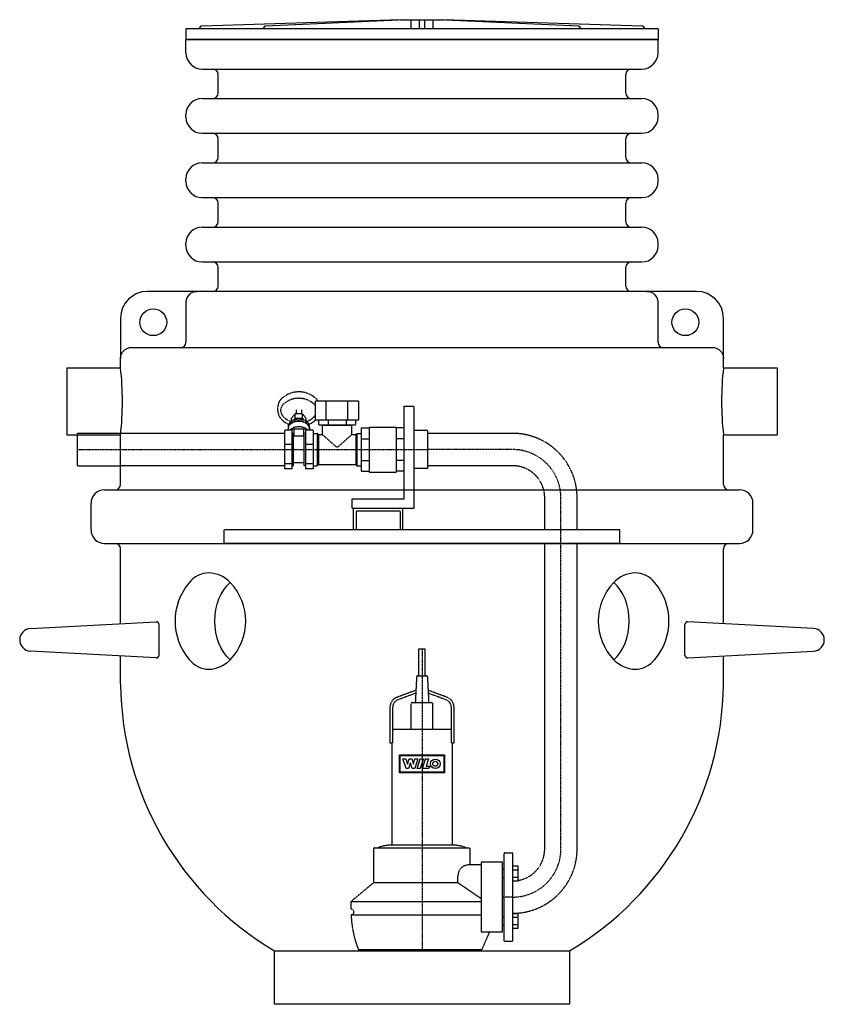
# Model space of a CAD drawing. Units: millimetres. Extents: x -750 to 750, y -1800 to 37.
import ezdxf

# ---------------------------------------------------------------- set-up
doc = ezdxf.new("R2010")
doc.units = ezdxf.units.MM
doc.linetypes.add('DASHDOT', pattern=[1, 0.5, -0.25, 0, -0.25])
doc.linetypes.add('HIDDEN', pattern=[0.375, 0.25, -0.125])
doc.layers.get('0').update_dxf_attribs({"color": 124})
for name, color, linetype in [('CP_AXIS', 143, 'DASHDOT'), ('CP_DETAL', 33, 'Continuous'), ('cp_hidde', 203, 'HIDDEN')]:
    doc.layers.add(name, color=color, linetype=linetype)

msp = doc.modelspace()

# ---------------------------------------------------------------- linework, layer by layer
at = {"extrusion": (0, 1, 0)}
for p, q in [((-40, 37), (-410.2, 25.2)), ((-30.1, 37), (-291.2, 25.2)), ((-21, 37), (-21, 20)), ((-5, 37), (-5, 22.7)), ((5, 22.7), (5, 37)), ((21, 20), (21, 37)), ((291.2, 25.2), (30.1, 37)), ((410.2, 25.2), (40, 37)), ((440, 20), (-440, 20)), ((-440, 20), (-440, 0)), ((-415, 20.2), (-415, 20)), ((-295.9, 20.2), (-295.9, 20)), ((-5, 22.7), (-5, 20.2)), ((-5, 20.2), (-5, 20)), ((5, 20.2), (5, 22.7)), ((5, 20), (5, 20.2)), ((295.9, 20), (295.9, 20.2)), ((415, 20), (415, 20.2)), ((440, 20), (440, 0)), ((-440, 0), (440, 0)), ((440, 0), (-440, 0)), ((440, -25), (440, 0)), ((-440, -25), (-440, 0)), ((-410, -55), (410, -55)), ((-380, -100), (-380, -65)), ((380, -100), (380, -65)), ((-410, -110), (410, -110)), ((-440, -145), (-440, -140)), ((440, -145), (440, -140)), ((-410, -175), (410, -175)), ((-380, -220), (-380, -185)), ((380, -220), (380, -185)), ((-410, -230), (410, -230)), ((-440, -265), (-440, -260)), ((440, -265), (440, -260)), ((-410, -295), (410, -295)), ((-380, -340), (-380, -305)), ((380, -340), (380, -305)), ((-410, -350), (410, -350)), ((-440, -385), (-440, -380)), ((440, -385), (440, -380)), ((-410, -415), (410, -415)), ((-380, -460), (-380, -425)), ((380, -460), (380, -425)), ((512, -470), (-512, -470)), ((-440, -490), (-440, -565)), ((440, -565), (440, -490)), ((-562, -520), (-562, -595)), ((562, -595), (562, -520)), ((-541.7, -575), (-542, -575)), ((541.7, -575), (-541.7, -575)), ((542, -575), (541.7, -575)), ((-562, -612.4), (-562, -595)), ((562, -612.4), (562, -595)), ((-662, -612.4), (-662, -737.7)), ((-662, -612.4), (-562, -612.4)), ((562, -612.4), (662, -612.4)), ((662, -612.4), (662, -737.7)), ((-662, -737.7), (-562, -737.7)), ((-642.2, -795.2), (-642.2, -734.9)), ((-562, -830), (-562, -737.7)), ((562, -830), (562, -737.7)), ((562, -737.7), (662, -737.7)), ((-592, -840), (592, -840)), ((-617, -915), (-617, -865)), ((617, -915), (617, -865)), ((-592, -940), (592, -940)), ((-562, -1090), (-562, -950)), ((562, -1090), (562, -950)), ((-730.1, -1098.9), (-495.4, -1086.5)), ((-490.1, -1148.6), (-490.1, -1091.4)), ((490.1, -1148.6), (490.1, -1091.4)), ((730.1, -1098.9), (495.4, -1086.5)), ((-750, -1120.1), (-750, -1119.9)), ((750, -1120.1), (750, -1119.9)), ((-495.4, -1153.5), (-730.1, -1141.1)), ((-562, -1203), (-562, -1150)), ((495.4, -1153.5), (730.1, -1141.1)), ((562, -1203), (562, -1150)), ((-275, -1800), (-275, -1700)), ((-275, -1700), (275, -1700)), ((275, -1700), (275, -1800)), ((275, -1800), (-275, -1800))]:
    msp.add_line(p, q, dxfattribs=at)
for p, q in [((-40, 37), (40, 37)), ((-295.9, 20), (-295.9, 20.2)), ((295.9, 20), (295.9, 20.2)), ((-562, -734.9), (-642.2, -734.9)), ((-642.2, -795.2), (-562, -795.2))]:
    msp.add_line(p, q)
for centre in [(-501, -527.5), (491, -527.5)]:
    msp.add_circle(centre, 25)
for centre, radius, start, end in [((-410, 20.2), 5, 91.8328, 180), ((-290.9, 20.2), 5, 92.5911, 180), ((290.9, 20.2), 5, 0, 87.4089), ((410, 20.2), 5, 0, 88.1672), ((-410, -25), 30, 180, 270), ((410, -25), 30, 270, 0), ((-390, -65), 10, 0, 90), ((390, -65), 10, 90, 180), ((-410, -140), 30, 90, 180), ((-390, -100), 10, 270, 0), ((390, -100), 10, 180, 270), ((410, -140), 30, 0, 90), ((-410, -145), 30, 180, 270), ((410, -145), 30, 270, 0), ((-390, -185), 10, 0, 90), ((390, -185), 10, 90, 180), ((-390, -220), 10, 270, 0), ((390, -220), 10, 180, 270), ((-410, -260), 30, 90, 180), ((410, -260), 30, 0, 90), ((-410, -265), 30, 180, 270), ((410, -265), 30, 270, 0), ((-390, -305), 10, 0, 90), ((390, -305), 10, 90, 180), ((-390, -340), 10, 270, 0), ((390, -340), 10, 180, 270), ((-410, -380), 30, 90, 180), ((410, -380), 30, 0, 90), ((-410, -385), 30, 180, 270), ((410, -385), 30, 270, 0), ((-390, -425), 10, 0, 90), ((390, -425), 10, 90, 180), ((-512, -520), 50, 90, 180), ((-420, -490), 20, 131.4096, 180), ((-390, -460), 10, 270, 0), ((390, -460), 10, 180, 270), ((420, -490), 20, 0, 48.5904), ((512, -520), 50, 0, 90), ((-450, -565), 10, 270, 0), ((450, -565), 10, 180, 270), ((-542, -595), 20, 90, 138.5904), ((542, -595), 20, 41.4096, 90), ((-1120.5, -675), 562, 353.5995, 6.4005), ((1120.5, -675), 562, 173.5995, 186.4005), ((-592, -865), 25, 90, 180), ((-572, -830), 10, 270, 0), ((572, -830), 10, 180, 270), ((592, -865), 25, 0, 90), ((-592, -915), 25, 180, 270), ((592, -915), 25, 270, 0), ((-572, -950), 10, 0, 90), ((572, -950), 10, 90, 180), ((-396.6, -1042.4), 47.4, 90.9927, 142.231), ((-399.9, -1054), 59, 44.0322, 87.6007), ((399.9, -1054), 59, 92.3993, 135.9678), ((396.6, -1042.4), 47.4, 37.769, 89.0073), ((-350.1, -1085), 110.3, 139.5068, 220.4932), ((-433.2, -1085), 104.5, 316.4274, 43.5726), ((433.2, -1085), 104.5, 136.4274, 223.5726), ((350.1, -1085), 110.3, 319.5068, 40.4932), ((-729, -1119.9), 21, 93.0448, 180), ((-495.1, -1091.4), 5, 0, 93.0448), ((495.1, -1091.4), 5, 86.9552, 180), ((729, -1119.9), 21, 0, 86.9552), ((-729, -1120.1), 21, 180, 266.9552), ((729, -1120.1), 21, 273.0448, 0), ((-495.1, -1148.6), 5, 266.9552, 0), ((-396.6, -1127.6), 47.4, 217.769, 269.0073), ((-399.9, -1116), 59, 272.3993, 315.9678), ((399.9, -1116), 59, 224.0322, 267.6007), ((396.6, -1127.6), 47.4, 270.9927, 322.231), ((495.1, -1148.6), 5, 180, 273.0448), ((22.8, -1196.7), 584.9, 180.6218, 239.388), ((-22.8, -1196.7), 584.9, 300.612, 359.3782)]:
    msp.add_arc(centre, radius, start, end)
at = {"extrusion": (0, 0, -1)}
msp.add_ellipse((-326.7, -1085), major_axis=(0, 84.2), ratio=0.707107, start_param=3.684491, end_param=5.740287, dxfattribs=at)
msp.add_ellipse((326.7, -1085), major_axis=(0, 84.2), ratio=0.707107, start_param=3.684491, end_param=5.740287)
for points, knots in [([(-433.2, -475), (-432.3, -474.2), (-431.3, -473.4), (-429.2, -472.2), (-428.1, -471.7), (-424.6, -470.4), (-422.2, -470), (-420, -470)], [3.253911, 3.253911, 3.253911, 3.253911, 3.628007, 3.628007, 4.002104, 4.002104, 4.750297, 4.750297, 4.750297, 4.750297]), ([(420, -470), (422.2, -470), (424.6, -470.4), (428.1, -471.7), (429.2, -472.2), (431.3, -473.4), (432.3, -474.2), (433.2, -475)], [0, 0, 0, 0, 0.748193, 0.748193, 1.12229, 1.12229, 1.496386, 1.496386, 1.496386, 1.496386]), ([(-562, -595), (-562, -592.8), (-561.6, -590.4), (-560.3, -586.9), (-559.8, -585.8), (-558.6, -583.7), (-557.8, -582.7), (-557, -581.8)], [0, 0, 0, 0, 0.748193, 0.748193, 1.12229, 1.12229, 1.496386, 1.496386, 1.496386, 1.496386]), ([(557, -581.8), (557.8, -582.7), (558.6, -583.7), (559.8, -585.8), (560.3, -586.9), (561.6, -590.4), (562, -592.8), (562, -595)], [3.253911, 3.253911, 3.253911, 3.253911, 3.628007, 3.628007, 4.002104, 4.002104, 4.750297, 4.750297, 4.750297, 4.750297])]:
    msp.add_open_spline(points, degree=3, knots=knots)
at = {"layer": 'CP_AXIS'}
for p, q in [((-642.2, -765), (10, -765)), ((0, -1137), (0, -1698)), ((169, -1600), (150, -1600))]:
    msp.add_line(p, q, dxfattribs=at)
at = {"layer": 'CP_AXIS', "extrusion": (0, 1, 0)}
for p, q in [((169, -765), (10, -765)), ((259, -915), (259, -855)), ((259, -1510), (259, -915))]:
    msp.add_line(p, q, dxfattribs=at)
at = {"layer": 'CP_AXIS'}
for centre, start, end in [((169, -855), 0, 90), ((169, -1510), 270, 0)]:
    msp.add_arc(centre, 90, start, end, dxfattribs=at)
at = {"layer": 'CP_DETAL'}
for p, q in [((-41.9, -1368.1), (-41.9, -1334.6)), ((-41.9, -1334.6), (41.9, -1334.6)), ((-40.6, -1335.9), (40.6, -1335.9)), ((-40.6, -1366.8), (-40.6, -1335.9)), ((40.6, -1335.9), (40.6, -1366.8)), ((41.9, -1334.6), (41.9, -1368.1)), ((-35.8, -1342.3), (-30.2, -1342.3)), ((-29.8, -1360.2), (-35.8, -1342.3)), ((-30.2, -1342.3), (-27.2, -1351.7)), ((-27.2, -1351.7), (-27.1, -1351.7)), ((-27.1, -1351.7), (-24.1, -1342.3)), ((-21.8, -1350.4), (-24.9, -1360.2)), ((-24.1, -1342.3), (-18.9, -1342.3)), ((-21.7, -1350.4), (-21.8, -1350.4)), ((-18.4, -1360.2), (-21.7, -1350.4)), ((-18.9, -1342.3), (-15.9, -1351.8)), ((-15.9, -1351.8), (-13.1, -1342.3)), ((-15.9, -1351.8), (-15.9, -1351.8)), ((-7.6, -1342.3), (-13.2, -1360.2)), ((-13.1, -1342.3), (-7.6, -1342.3)), ((-9.1, -1360.2), (-3.4, -1342.3)), ((-3.4, -1342.3), (2.5, -1342.3)), ((2.5, -1342.3), (-3.2, -1360.2)), ((0.8, -1360.2), (6.4, -1342.3)), ((6.4, -1342.3), (12.2, -1342.3)), ((12.2, -1342.3), (7.9, -1355.6)), ((7.9, -1355.6), (14.3, -1355.6)), ((14.3, -1355.6), (12.9, -1360.2)), ((41.9, -1368.1), (-41.9, -1368.1)), ((40.6, -1366.8), (-40.6, -1366.8)), ((-24.9, -1360.2), (-29.8, -1360.2)), ((-13.2, -1360.2), (-18.4, -1360.2)), ((-3.2, -1360.2), (-9.1, -1360.2)), ((12.9, -1360.2), (0.8, -1360.2))]:
    msp.add_line(p, q, dxfattribs=at)
for radius in [8.95, 4.67]:
    msp.add_circle((24.8, -1351.3), radius, dxfattribs=at)
at = {"layer": 'cp_hidde', "extrusion": (0, 1, 0)}
for p, q in [((-198.6, -710), (-198.6, -675)), ((-117.8, -675), (-198.6, -675)), ((-178.4, -710), (-178.4, -675)), ((-138, -710), (-138, -675)), ((-117.8, -710), (-117.8, -675)), ((-268.7, -692.9), (-268.7, -685.8)), ((-234.7, -690.8), (-234.7, -698.2)), ((-224.7, -690.8), (-224.7, -698.2)), ((-33, -684), (-15, -684)), ((-33, -857), (-33, -684)), ((-15, -684), (-15, -875)), ((-236.6, -698.2), (-243.6, -706.7)), ((-243.6, -712.4), (-243.6, -706.7)), ((-239.6, -710.3), (-236.6, -706.7)), ((-236.6, -708.4), (-237.6, -709.6)), ((-236.6, -706.7), (-236.6, -698.2)), ((-222.8, -698.2), (-236.6, -698.2)), ((-236.6, -706.7), (-222.8, -706.7)), ((-236.6, -709.3), (-236.6, -708.4)), ((-222.8, -708.4), (-236.6, -708.4)), ((-215.8, -706.7), (-222.8, -698.2)), ((-222.8, -706.7), (-222.8, -698.2)), ((-222.8, -706.7), (-219.8, -710.3)), ((-222.8, -709.3), (-222.8, -708.4)), ((-221.8, -709.6), (-222.8, -708.4)), ((-215.8, -712.4), (-215.8, -706.7)), ((-117.8, -710), (-198.6, -710)), ((-192.3, -719), (-192.3, -710)), ((-175.2, -710), (-175.2, -719)), ((-141.2, -710), (-141.2, -719)), ((-124.1, -710), (-124.1, -719)), ((-256.2, -728.8), (-256.2, -801.2)), ((-242.2, -728.8), (-256.2, -728.8)), ((-249.7, -722.6), (-249.7, -725.8)), ((-249.7, -726.5), (-249.7, -728.8)), ((-242.2, -801.2), (-242.2, -728.8)), ((-238.7, -726.1), (-220.7, -726.1)), ((-238.7, -726.1), (-238.7, -740)), ((-220.7, -726.1), (-220.7, -740)), ((-217.2, -728.8), (-217.2, -801.2)), ((-203.2, -728.8), (-217.2, -728.8)), ((-209.7, -722.6), (-209.7, -725.8)), ((-209.7, -726.5), (-209.7, -728.8)), ((-203.2, -728.8), (-203.2, -801.2)), ((-192.3, -719), (-124.1, -719)), ((-130.6, -720), (-185.8, -720)), ((-185.8, -736.9), (-185.8, -720)), ((-182.3, -720), (-182.3, -719)), ((-134.1, -720), (-134.1, -719)), ((-130.6, -736.9), (-130.6, -720)), ((-113.2, -724.6), (-113.2, -805.4)), ((-113.2, -724.6), (-98.2, -724.6)), ((-98.2, -723.1), (-98.2, -806.9)), ((-98.2, -723.1), (-48, -723.1)), ((-48, -723.1), (-48, -806.9)), ((-33, -724.6), (-48, -724.6)), ((10, -729.4), (-15, -729.4)), ((10, -729.4), (10, -800.6)), ((-256.2, -734.9), (-562, -734.9)), ((-239.7, -734.9), (-242.2, -734.9)), ((-239.7, -795.2), (-239.7, -734.9)), ((-219.7, -740), (-239.7, -740)), ((-219.7, -795.2), (-219.7, -734.9)), ((-217.2, -734.9), (-219.7, -734.9)), ((-203.2, -734.9), (-195.2, -734.9)), ((-195.2, -734.9), (-195.2, -795.2)), ((-193.2, -736.9), (-195.2, -734.9)), ((-193.2, -736.9), (-193.2, -793.1)), ((-193.2, -736.9), (-185.8, -736.9)), ((-130.6, -736.9), (-123.2, -736.9)), ((-123.2, -736.9), (-121.2, -734.9)), ((-123.2, -736.9), (-123.2, -793.1)), ((-121.2, -734.9), (-121.2, -795.2)), ((-121.2, -734.9), (-113.2, -734.9)), ((-113.2, -744.8), (-98.2, -744.8)), ((-33, -744.8), (-48, -744.8)), ((169, -734.9), (10, -734.9)), ((-242.2, -755.3), (-256.2, -755.3)), ((-203.2, -755.3), (-217.2, -755.3)), ((-113.2, -785.2), (-98.2, -785.2)), ((-33, -785.2), (-48, -785.2)), ((-256.2, -795.2), (-562, -795.2)), ((-242.2, -791.5), (-256.2, -791.5)), ((-242.2, -801.2), (-256.2, -801.2)), ((-239.7, -795.2), (-242.2, -795.2)), ((-219.7, -790), (-239.7, -790)), ((-217.2, -795.2), (-219.7, -795.2)), ((-203.2, -791.5), (-217.2, -791.5)), ((-203.2, -801.2), (-217.2, -801.2)), ((-203.2, -795.2), (-195.2, -795.2)), ((-193.2, -793.1), (-195.2, -795.2)), ((-193.2, -793.1), (-123.2, -793.1)), ((-123.2, -793.1), (-121.2, -795.2)), ((-121.2, -795.2), (-113.2, -795.2)), ((-113.2, -805.4), (-98.2, -805.4)), ((-98.2, -806.9), (-48, -806.9)), ((-33, -805.4), (-48, -805.4)), ((10, -800.6), (-15, -800.6)), ((169, -795.2), (10, -795.2)), ((-130, -857), (-33, -857)), ((-130, -875), (-130, -857)), ((228.8, -915), (228.8, -855)), ((289.1, -915), (289.1, -855)), ((-15, -875), (-130, -875)), ((-127.5, -915), (-127.5, -875)), ((-40.5, -880), (-122.5, -880)), ((-122.5, -880), (-122.5, -915)), ((-40.5, -880), (-40.5, -915)), ((-35.5, -915), (-35.5, -875)), ((-369.1, -940), (-369.1, -915)), ((369.1, -915), (-369.1, -915)), ((369.1, -940), (369.1, -915)), ((369.1, -940), (-369.1, -940)), ((228.8, -1510), (228.8, -940)), ((289.1, -1510), (289.1, -940)), ((-6, -1137), (6, -1137)), ((-6, -1187), (-6, -1137)), ((6, -1187), (6, -1137)), ((-10.1, -1188.9), (-12.5, -1237)), ((-8.1, -1187), (8.1, -1187)), ((10.1, -1188.9), (12.5, -1237)), ((-11.4, -1214.2), (-46.6, -1227.2)), ((-11.6, -1219.6), (-44.9, -1231.9)), ((46.6, -1227.2), (11.4, -1214.2)), ((44.9, -1231.9), (11.6, -1219.6)), ((-59.7, -1246), (-59.7, -1312)), ((-54.7, -1246), (-54.7, -1312)), ((-20, -1287), (-20, -1239)), ((-18, -1237), (18, -1237)), ((20, -1287), (20, -1239)), ((54.7, -1312), (54.7, -1246)), ((59.7, -1312), (59.7, -1246)), ((51.2, -1287), (-51.2, -1287)), ((-59.7, -1312), (-54.7, -1312)), ((-56.2, -1312), (-56.2, -1503)), ((54.7, -1312), (59.7, -1312)), ((56.2, -1312), (56.2, -1503)), ((-90, -1573), (-90, -1510)), ((-88, -1508), (88, -1508)), ((90, -1540), (90, -1510)), ((153, -1681.5), (153, -1518.5)), ((154, -1517.5), (168, -1517.5)), ((169, -1518.5), (169, -1681.5)), ((110, -1540), (87.1, -1540)), ((110, -1535), (110, -1665)), ((150, -1535), (110, -1535)), ((150, -1665), (150, -1535)), ((169, -1541.9), (179, -1541.9)), ((179, -1569.7), (179, -1541.9)), ((67.1, -1573), (67.1, -1560)), ((150, -1547.8), (153, -1547.8)), ((169, -1548.9), (179, -1548.9)), ((-90, -1573), (-132, -1608)), ((-90, -1573), (67.1, -1573)), ((150, -1563.8), (153, -1563.8)), ((169, -1562.7), (179, -1562.7)), ((169, -1569.7), (179, -1569.7)), ((-132, -1608), (110, -1608)), ((-132, -1622), (-132, -1608)), ((-131, -1633), (110, -1633)), ((-127, -1629), (-127, -1627)), ((169, -1630.3), (179, -1630.3)), ((179, -1658.1), (179, -1630.3)), ((150, -1636.2), (153, -1636.2)), ((150, -1652.2), (153, -1652.2)), ((169, -1637.3), (179, -1637.3)), ((169, -1651.1), (179, -1651.1)), ((110, -1665), (150, -1665)), ((169, -1658.1), (179, -1658.1)), ((154, -1682.5), (168, -1682.5)), ((-118.7, -1698), (111.7, -1698))]:
    msp.add_line(p, q, dxfattribs=at)
at = {"layer": 'cp_hidde'}
for p, q in [((-185.8, -736.9), (-160.8, -759.1)), ((-130.6, -736.9), (-155.6, -759.1)), ((56.2, -1503), (-56.2, -1503)), ((67.1, -1573), (110, -1602.4)), ((111.7, -1698), (126.3, -1665))]:
    msp.add_line(p, q, dxfattribs=at)
for centre, radius, start, end in [((-229.7, -704.8), 47.4, 44.9717, 135.0283), ((-246.4, -685.8), 22.3, 139.0928, 179.9331), ((-244.5, -693.6), 19.3, 133.6439, 174.596), ((-229.7, -712.9), 43.5, 49.8145, 130.1855), ((-214.9, -693.6), 19.3, 32.1992, 46.3561), ((-213, -685.8), 22.3, 29.1262, 40.9072), ((-246.1, -692.5), 22.6, 180.8689, 220.1705), ((-235.2, -683), 37.1, 220.6124, 249.0499), ((-225.3, -680.4), 39.9, 291.0886, 312.0602), ((169, -855), 120.2, 0, 90), ((-158.2, -753.8), 5.91, 243.4401, 296.5599), ((169, -855), 59.8, 0, 90), ((-8.1, -1189), 2, 90, 177.1376), ((8.1, -1189), 2, 2.8624, 90), ((-39.7, -1246), 20, 110.2008, 180), ((39.7, -1246), 20, 0, 69.7992), ((-39.7, -1246), 15, 110.2008, 180), ((-18, -1239), 2, 90, 180), ((18, -1239), 2, 0, 90), ((39.7, -1246), 15, 0, 69.7992), ((-51.2, -1292), 5, 90, 134.427), ((51.2, -1292), 5, 45.573, 90), ((-56.2, -1574.7), 71.7, 90, 111.5285), ((56.2, -1574.7), 71.7, 68.4715, 90), ((-88, -1510), 2, 90, 180), ((88, -1510), 2, 0, 90), ((154, -1518.5), 1, 90, 180), ((168, -1518.5), 1, 0, 90), ((169, -1510), 120.2, 270, 0), ((169, -1510), 59.8, 279.6183, 0), ((87.1, -1560), 20, 90, 180), ((169, -1510), 59.8, 270, 274.5397), ((-131, -1622), 1, 180, 270), ((-131, -1634), 1, 90, 182.3862), ((67.8, -1625.7), 200, 182.3862, 201.1879), ((-131, -1627), 4, 0, 90), ((-131, -1629), 4, 270, 0), ((154, -1681.5), 1, 180, 270), ((168, -1681.5), 1, 270, 0)]:
    msp.add_arc(centre, radius, start, end, dxfattribs=at)
for centre, major_axis, start_param, end_param in [((-229.7, -690.8), (34, 0), 3.186394, 4.282048), ((-229.7, -722.6), (-20, 0), 3.141593, 6.283185), ((-229.7, -725.8), (-20, 0), 3.11659, 6.283185), ((-229.7, -726.5), (-20, 0), 3.141593, 6.283185), ((-229.7, -690.8), (34, 0), 5.14273, 5.866113), ((-229.7, -725.8), (-20, 0), 0, 0.025003), ((-229.7, -736.7), (-20, 0), 3.739839, 5.684939), ((-229.7, -736.7), (17.5, 0), 2.111896, 2.442334), ((-229.7, -736.7), (-17.5, 0), 3.840851, 4.171289)]:
    msp.add_ellipse(centre, major_axis=major_axis, ratio=0.707107, start_param=start_param, end_param=end_param, dxfattribs=at)

doc.saveas('drawing.dxf')
